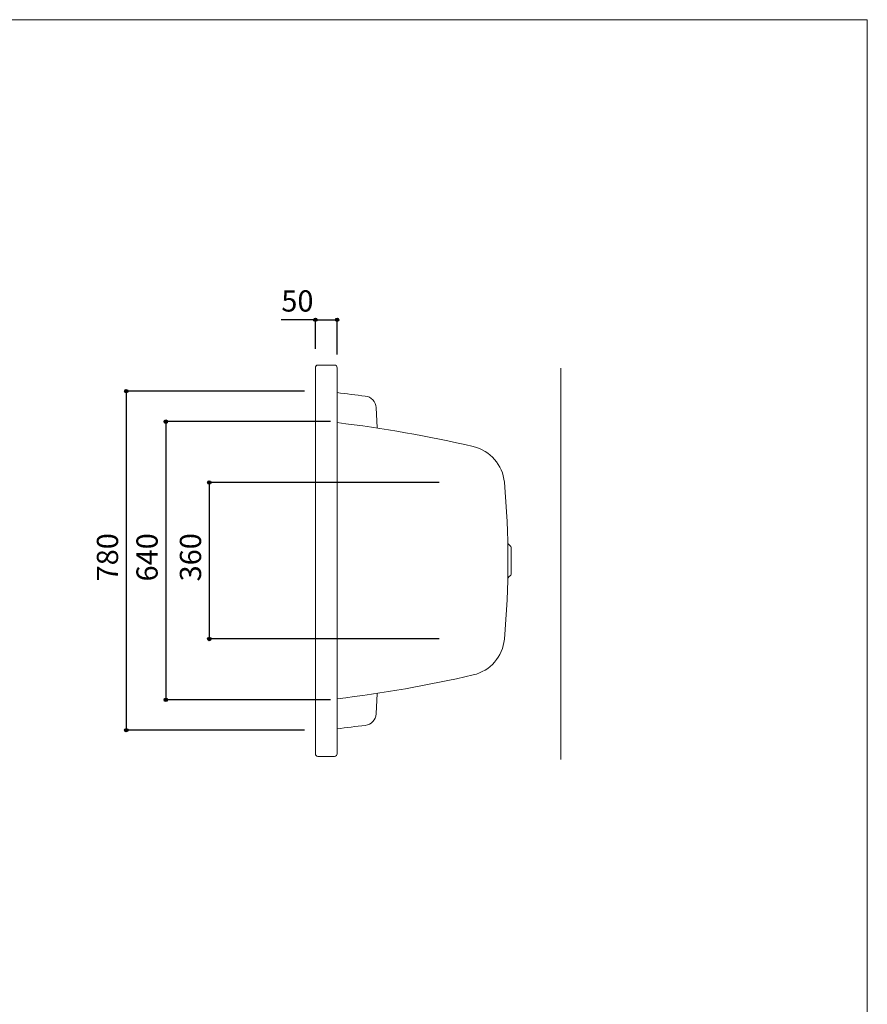
# Model space of a CAD drawing. Units: millimetres. Extents: x -1950 to 1950, y -2856 to 2812.
# Drawn here: x 0 to 1950, y 547 to 2812 of the extents above; entities that cross this region are included whole.
import ezdxf

# ---------------------------------------------------------------- set-up
doc = ezdxf.new("R2010")
doc.units = ezdxf.units.MM
doc.header["$LTSCALE"] = 101.6
doc.header["$PDMODE"] = 1
doc.header["$PDSIZE"] = -2
for name, color, linetype in [('FLN72-2101', 7, 'Continuous'), ('notes', 7, 'Continuous'), ('template', 7, 'Continuous')]:
    doc.layers.add(name, color=color, linetype=linetype)
doc.styles.add('ＭＳ ゴシック', font='msgothic.ttc', dxfattribs={"bigfont": 'ＭＳ ゴシック'})
doc.dimstyles.new('T-form線あり', dxfattribs={"dimtxt": 48.865234, "dimasz": 7.999512, "dimexe": 0, "dimexo": 50, "dimgap": 0.5, "dimtad": 1, "dimdec": 1, "dimzin": 11, "dimdsep": 46, "dimtxsty": 'ＭＳ ゴシック', "dimblk": 'DOT', "dimcen": 0, "dimazin": 0, "dimtfac": 1, "dimtdec": 1, "dimtix": 1, "dimtmove": 0, "dimatfit": 0, "dimldrblk": 'DOT', "dimfxl": 1, "dimfrac": 2, "dimtolj": 1, "dimtzin": 11, "dimarcsym": 0})

# ---------------------------------------------------------------- blocks, each defined once
blk = doc.blocks.new('*D15')
at = {"linetype": 'Continuous', "lineweight": -2}
h = blk.add_hatch(color=0, dxfattribs=at)
edge = h.paths.add_edge_path()
edge.add_arc((245.3, 1957.4), 4, 0, 360, ccw=False)
h = blk.add_hatch(color=0, dxfattribs=at)
edge = h.paths.add_edge_path()
edge.add_arc((245.3, 1177.4), 4, 0, 360, ccw=False)
at = {"color": 0, "linetype": 'Continuous', "lineweight": -2}
for p, q in [((655.2, 1957.4), (245.3, 1957.4)), ((245.3, 1957.4), (245.3, 1177.4)), ((655.2, 1177.4), (245.3, 1177.4))]:
    blk.add_line(p, q, dxfattribs=at)
for centre in [(245.3, 1957.4), (245.3, 1177.4)]:
    blk.add_circle(centre, 4, dxfattribs=at)
at = {"layer": 'Defpoints', "color": 0, "lineweight": 0}
for p in [(245.3, 1957.4), (705.2, 1957.4), (705.2, 1177.4)]:
    blk.add_point(p, dxfattribs=at)
at = {"color": 0, "insert": (177.5, 1519.8), "char_height": 48.87, "attachment_point": 1, "rotation": 90, "line_spacing_factor": 0.782827, "style": 'ＭＳ ゴシック'}
blk.add_mtext('780', dxfattribs=at)
blk = doc.blocks.new('_DOT')
at = {"color": 0, "linetype": 'ByBlock', "lineweight": -2}
blk.add_line((-0.5, 0), (-1, 0), dxfattribs=at)
at = {"color": 0, "linetype": 'ByBlock', "lineweight": -2, "const_width": 0.5}
blk.add_lwpolyline([(-0.25, 0, 1), (0.25, 0, 1)], format="xyb", close=True, dxfattribs=at)
blk = doc.blocks.new('*D16')
at = {"linetype": 'Continuous', "lineweight": -2}
h = blk.add_hatch(color=0, dxfattribs=at)
edge = h.paths.add_edge_path()
edge.add_arc((336.2, 1887.3), 4, 0, 360, ccw=False)
h = blk.add_hatch(color=0, dxfattribs=at)
edge = h.paths.add_edge_path()
edge.add_arc((336.2, 1247.3), 4, 0, 360, ccw=False)
at = {"color": 0, "linetype": 'Continuous', "lineweight": -2}
for p, q in [((715.2, 1887.3), (336.2, 1887.3)), ((336.2, 1887.3), (336.2, 1247.3)), ((715.2, 1247.3), (336.2, 1247.3))]:
    blk.add_line(p, q, dxfattribs=at)
for centre in [(336.2, 1887.3), (336.2, 1247.3)]:
    blk.add_circle(centre, 4, dxfattribs=at)
at = {"layer": 'Defpoints', "color": 0, "lineweight": 0}
for p in [(336.2, 1887.3), (765.2, 1887.3), (765.2, 1247.3)]:
    blk.add_point(p, dxfattribs=at)
at = {"color": 0, "insert": (268.5, 1519.7), "char_height": 48.87, "attachment_point": 1, "rotation": 90, "line_spacing_factor": 0.782827, "style": 'ＭＳ ゴシック'}
blk.add_mtext('640', dxfattribs=at)
blk = doc.blocks.new('*D17')
at = {"linetype": 'Continuous', "lineweight": -2}
h = blk.add_hatch(color=0, dxfattribs=at)
edge = h.paths.add_edge_path()
edge.add_arc((680.2, 2121.7), 4, 0, 360, ccw=False)
h = blk.add_hatch(color=0, dxfattribs=at)
edge = h.paths.add_edge_path()
edge.add_arc((730.2, 2121.7), 4, 0, 360, ccw=False)
at = {"color": 0, "linetype": 'Continuous', "lineweight": -2}
for p, q in [((680.2, 2121.7), (601.9, 2121.7)), ((680.2, 2054.5), (680.2, 2121.7)), ((680.2, 2121.7), (730.2, 2121.7)), ((730.2, 2041.7), (730.2, 2121.7))]:
    blk.add_line(p, q, dxfattribs=at)
for centre in [(680.2, 2121.7), (730.2, 2121.7)]:
    blk.add_circle(centre, 4, dxfattribs=at)
at = {"layer": 'Defpoints', "color": 0, "lineweight": 0}
for p in [(680.2, 2121.7), (680.2, 2004.5), (730.2, 1991.7)]:
    blk.add_point(p, dxfattribs=at)
at = {"color": 0, "insert": (601.9, 2189.4), "char_height": 48.87, "attachment_point": 1, "line_spacing_factor": 0.782827, "style": 'ＭＳ ゴシック'}
blk.add_mtext('50', dxfattribs=at)
blk = doc.blocks.new('*D18')
at = {"linetype": 'Continuous', "lineweight": -2}
h = blk.add_hatch(color=0, dxfattribs=at)
edge = h.paths.add_edge_path()
edge.add_arc((436.2, 1747.4), 4, 0, 360, ccw=False)
h = blk.add_hatch(color=0, dxfattribs=at)
edge = h.paths.add_edge_path()
edge.add_arc((436.2, 1387.4), 4, 0, 360, ccw=False)
at = {"color": 0, "linetype": 'Continuous', "lineweight": -2}
for p, q in [((965.3, 1747.4), (436.2, 1747.4)), ((436.2, 1747.4), (436.2, 1387.4)), ((965.3, 1387.4), (436.2, 1387.4))]:
    blk.add_line(p, q, dxfattribs=at)
for centre in [(436.2, 1747.4), (436.2, 1387.4)]:
    blk.add_circle(centre, 4, dxfattribs=at)
at = {"layer": 'Defpoints', "color": 0, "lineweight": 0}
for p in [(436.2, 1747.4), (1015.3, 1747.4), (1015.3, 1387.4)]:
    blk.add_point(p, dxfattribs=at)
at = {"color": 0, "insert": (368.5, 1519.8), "char_height": 48.87, "attachment_point": 1, "rotation": 90, "line_spacing_factor": 0.782827, "style": 'ＭＳ ゴシック'}
blk.add_mtext('360', dxfattribs=at)

msp = doc.modelspace()

# ---------------------------------------------------------------- linework, layer by layer
at = {"layer": 'FLN72-2101', "color": 7, "linetype": 'Continuous', "lineweight": 15}
for p, q in [((724.23, 2017.37), (686.23, 2017.37)), ((724.23, 2017.37), (686.23, 2017.37)), ((680.23, 1123.38), (680.23, 2011.37)), ((680.23, 1123.38), (680.23, 2011.37)), ((730.23, 2011.37), (730.23, 1123.38)), ((730.23, 2011.37), (730.23, 1123.38)), ((1245.25, 2010.24), (1245.24, 1110.24)), ((1245.25, 1985.24), (1245.24, 1110.24)), ((819.75, 1919.77), (822.2, 1873.1)), ((819.75, 1919.77), (822.2, 1873.1)), ((1130.53, 1538.18), (1130.53, 1596.57)), ((1130.53, 1538.18), (1130.53, 1596.57)), ((819.75, 1214.98), (822.23, 1262.27)), ((819.75, 1214.98), (822.23, 1262.27)), ((724.23, 1117.38), (686.23, 1117.38))]:
    msp.add_line(p, q, dxfattribs=at)
for centre, radius, start, end in [((686.23, 2011.37), 6, 90, 180), ((686.23, 2011.37), 6, 90, 180), ((724.23, 2011.37), 6, 0, 90), ((724.23, 2011.37), 6, 0, 90), ((1132.27, 4930.12), 3003, 262.30615, 263.5502), ((1132.27, 4930.12), 3003, 262.30615, 263.5502), ((791.79, 1918.3), 28, 2.99881, 83.54968), ((791.79, 1918.3), 28, 2.99881, 83.54968), ((367.3, -1095.86), 3003, 76.9888, 83.05856), ((367.3, -1095.86), 3003, 76.9888, 83.05856), ((1022.47, 1739.43), 93, 5.16852, 76.98859), ((1022.47, 1739.43), 93, 5.16852, 76.98859), ((-879.77, 1567.38), 2003, 354.83176, 5.16824), ((-879.77, 1567.38), 2003, 354.83176, 5.16824), ((1132.46, 1611.06), 9.7, 181.24035, 236.41872), ((1132.46, 1611.06), 9.7, 181.24035, 236.41872), ((1122.83, 1596.57), 7.7, 0, 56.42078), ((1122.83, 1596.57), 7.7, 0, 56.42078), ((1132.46, 1523.69), 9.7, 123.58128, 178.75965), ((1132.46, 1523.69), 9.7, 123.58128, 178.75965), ((1122.83, 1538.18), 7.7, 303.57922, 0), ((1122.83, 1538.18), 7.7, 303.57922, 0), ((1022.47, 1395.32), 93, 283.01138, 354.83148), ((1022.47, 1395.32), 93, 283.01138, 354.83148), ((367.3, 4230.61), 3003, 276.94142, 283.01119), ((367.3, 4230.61), 3003, 276.94142, 283.01119), ((791.79, 1216.45), 28, 276.4503, 357.00119), ((791.79, 1216.45), 28, 276.4503, 357.00119), ((1132.27, -1795.37), 3003, 96.4498, 97.69385), ((1132.27, -1795.37), 3003, 96.4498, 97.69385), ((686.23, 1123.38), 6, 180, 270), ((724.23, 1123.38), 6, 270, 0)]:
    msp.add_arc(centre, radius, start, end, dxfattribs=at)
at = {"layer": 'FLN72-2101', "color": 7, "linetype": 'Continuous', "lineweight": 5}
for p in [(705.23, 1957.38), (765.23, 1887.34), (1105.28, 1747.38), (1105.28, 1387.38), (765.23, 1247.34), (705.23, 1177.38)]:
    msp.add_point(p, dxfattribs=at)
at = {"layer": 'FLN72-2101', "color": 20, "linetype": 'Continuous', "lineweight": 5}
msp.add_point((1245.26, 1567.44), dxfattribs=at)
at = {"layer": 'template', "color": 7, "linetype": 'Continuous', "lineweight": 5, "flags": 128}
msp.add_lwpolyline([(1950, 2812), (-1950, 2812), (-1950, -2788), (1950, -2788), (1950, 2812)], dxfattribs=at)

# ---------------------------------------------------------------- dimensions: what is measured, and where the dimension line sits
at = {"layer": 'notes', "color": 7, "linetype": 'Continuous', "lineweight": 5}
dim = msp.add_linear_dim(base=(680.23, 2121.68), p1=(730.23, 1991.68), p2=(680.23, 2004.48), dimstyle='T-form線あり', override={"dimgap": 10, "dimpost": '<>', "dimtxsty": 'ＭＳ ゴシック', "dimtix": 0, "dimtmove": 2}, dxfattribs=at)
dim.commit()
dim.dimension.update_dxf_attribs({"geometry": '*D17', "text_midpoint": (665.42, 2131.68), "dimtype": 128})
for base, p1, p2, picture, middle in [((245.28, 1957.38), (705.23, 1177.38), (705.23, 1957.38), '*D15', (245.28, 1567.38)), ((336.23, 1887.34), (765.23, 1247.34), (765.23, 1887.34), '*D16', (336.23, 1567.34)), ((436.23, 1747.38), (1015.28, 1387.38), (1015.28, 1747.38), '*D18', (436.23, 1567.38))]:
    dim = msp.add_linear_dim(base=base, p1=p1, p2=p2, angle=90, dimstyle='T-form線あり', override={"dimgap": 10, "dimpost": '<>', "dimtxsty": 'ＭＳ ゴシック', "dimtmove": 2}, dxfattribs=at)
    dim.commit()
    dim.dimension.update_dxf_attribs({"geometry": picture, "text_midpoint": middle})

doc.saveas('drawing.dxf')
